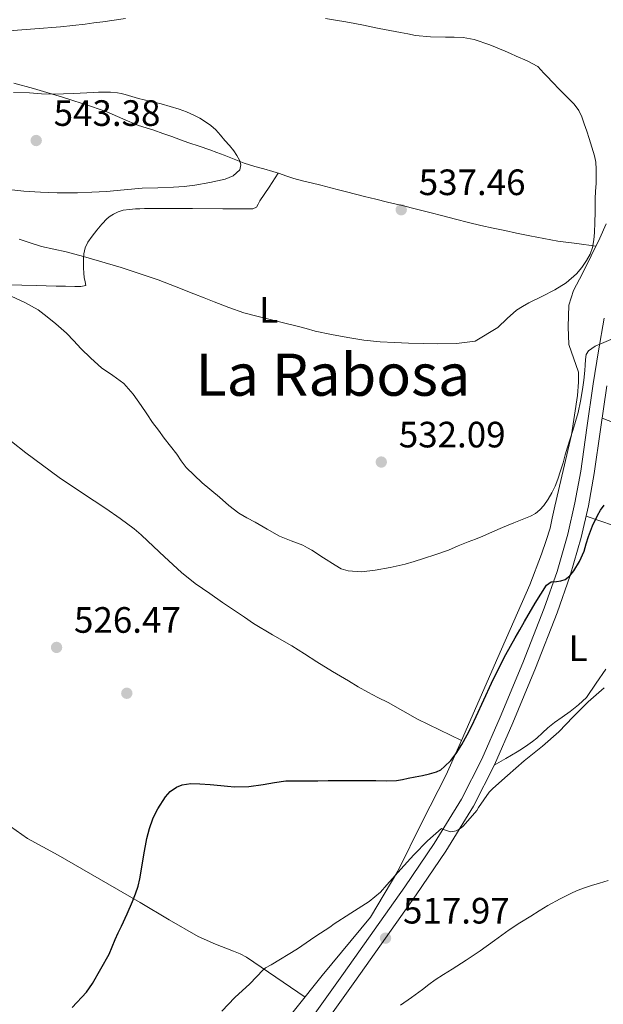
# Model space of a CAD drawing. Units: metres. Extents: x 559793 to 566671, y 4714810 to 4719499.
# Drawn here: x 560241 to 560401, y 4715489 to 4715758 of the extents above; entities that cross this region are included whole.
import ezdxf
from ezdxf.enums import TextEntityAlignment as Align

# ---------------------------------------------------------------- set-up
doc = ezdxf.new("R2010")
doc.units = ezdxf.units.M
doc.header["$MEASUREMENT"] = 0
doc.linetypes.add('DGN Style 3', pattern=[120.176, 85.84, -34.336])
for name, color, linetype, lineweight in [('Nivel 17', 7, 'Continuous', 0), ('Nivel 21', 7, 'Continuous', 0), ('Nivel 36', 7, 'Continuous', 0), ('Nivel 37', 7, 'Continuous', 0), ('Nivel 4', 7, 'Continuous', 0), ('Nivel 41', 7, 'Continuous', 0), ('Nivel 45', 7, 'Continuous', 0), ('Nivel 5', 7, 'Continuous', 0), ('Nivel 7', 7, 'Continuous', 0)]:
    doc.layers.add(name, color=color, linetype=linetype, lineweight=lineweight)
doc.styles.add('Style-Arial', font='txt')
doc.styles.add('Style-Arial Narrow', font='txt')
doc.styles.add('Style-Times New Roman', font='txt')

# ---------------------------------------------------------------- blocks, each defined once
blk = doc.blocks.new('5PATER')
at = {"layer": 'Nivel 7', "linetype": 'Continuous', "lineweight": 0}
h = blk.add_hatch(color=51, dxfattribs=at)
edge = h.paths.add_edge_path()
edge.add_ellipse((0.001773491501808167, 0.002144902944564819), major_axis=(-1.095731442372465, -1.110710699892244), ratio=0.9994222409660318, start_angle=0, end_angle=360)
blk = doc.blocks.new('5PERFI')
at = {"layer": 'Nivel 17', "linetype": 'Continuous', "lineweight": 0}
h = blk.add_hatch(color=7, dxfattribs=at)
edge = h.paths.add_edge_path()
edge.add_arc((0.001139335334300995, -0.002743778750300407), 1.559999999766158, 315.0000000018422, 675.0000000018422)

msp = doc.modelspace()

# ---------------------------------------------------------------- linework, layer by layer
at = {"layer": 'Nivel 21', "color": 7, "linetype": 'Continuous', "lineweight": 0}
msp.add_polyline3d([(560322.0100000016, 4715486.27, 516.63), (560329.75, 4715497.109999999, 517.26), (560338.120000001, 4715508.93, 517.97), (560346.4499999993, 4715520.75, 518.72), (560354.5199999996, 4715532.59, 519.5600000000001), (560361.9499999993, 4715544.689999999, 520.49), (560367.5, 4715555.68, 521.47), (560372.4800000004, 4715567.109999999, 522.46), (560378.6700000018, 4715581.970000001, 523.08), (560384.5199999996, 4715596.93, 523.74), (560388.0300000012, 4715606.960000001, 524.65), (560390.9699999988, 4715617.109999999, 525.5600000000001), (560392.9299999997, 4715625.640000001, 526.22), (560394.4800000004, 4715634.290000001, 526.84), (560396.1799999997, 4715646.210000001, 527.47), (560397.9100000001, 4715658.210000001, 528.16), (560399.379999999, 4715667.18, 529.08), (560400.9299999997, 4715676.130000001, 530.04)], dxfattribs=at)
at = {"layer": 'Nivel 21', "color": 7, "linetype": 'DGN Style 3', "lineweight": 0}
for points in [[(560401.6499999985, 4715657.640000001, 528.16), (560399.9299999997, 4715645.67, 527.47), (560398.2100000009, 4715633.689999999, 526.84), (560396.629999999, 4715624.890000001, 526.22), (560394.629999999, 4715616.17, 525.5600000000001), (560391.629999999, 4715605.810000001, 524.65), (560388.0700000003, 4715595.619999999, 523.74)], [(560388.0700000003, 4715595.619999999, 523.74), (560382.1799999997, 4715580.550000001, 523.08), (560375.9600000009, 4715565.619999999, 522.46), (560370.9299999997, 4715554.07, 521.47), (560365.25, 4715542.84, 520.49), (560357.6900000013, 4715530.529999999, 519.5600000000001), (560349.5599999987, 4715518.6, 518.72), (560341.2100000009, 4715506.75, 517.97), (560332.8399999999, 4715494.92, 517.26), (560325.0799999982, 4715484.060000001, 516.63)]]:
    msp.add_polyline3d(points, dxfattribs=at)
at = {"layer": 'Nivel 36', "color": 92, "linetype": 'Continuous', "lineweight": 0, "extrusion": (0.1822277015035378, 0.91647460419422, 0.3561844531584523), "elevation": 4424125.799274327, "flags": 128}
msp.add_lwpolyline([(370018.3026543334, -1685833.197475075), (370016.3296393976, -1685833.411512583), (370011.1086841226, -1685834.267331065), (370005.8975368477, -1685835.113110767)], dxfattribs=at)
at = {"layer": 'Nivel 36', "color": 92, "linetype": 'Continuous', "lineweight": 0}
for points in [[(560239.7399999984, 4715740.310000001, 538.78), (560245.1000000015, 4715738.869999999, 539.04), (560253.0399999991, 4715736.470000001, 539.4), (560260.9400000013, 4715733.939999999, 539.74), (560263.0500000007, 4715733.23, 539.75), (560265.1400000006, 4715732.49, 539.74), (560269.4600000009, 4715730.609999999, 539.94), (560273.7800000012, 4715728.77, 540.16), (560275.8900000006, 4715728.119999999, 540.1800000000001), (560277.9899999984, 4715727.460000001, 540.2), (560280.4600000009, 4715726.609999999, 540.36), (560282.9200000018, 4715725.73, 540.48), (560285.2100000009, 4715724.890000001, 540.47), (560287.5, 4715724.050000001, 540.46), (560290.3500000015, 4715723.09, 540.44), (560293.2100000009, 4715722.119999999, 540.4300000000001), (560295.1900000013, 4715721.390000001, 540.39), (560297.1600000001, 4715720.65, 540.33), (560299.870000001, 4715719.550000001, 540.17), (560302.620000001, 4715718.470000001, 540), (560304.0799999982, 4715718, 540), (560305.5399999991, 4715717.57, 540), (560307.9899999984, 4715716.92, 539.73), (560310.4200000018, 4715716.210000001, 539.45), (560312.2300000004, 4715715.609999999, 539.3100000000001), (560314.0199999996, 4715715, 539.1800000000001), (560315.120000001, 4715714.630000001, 539.11), (560316.2199999988, 4715714.26, 539.04), (560318.5399999991, 4715713.66, 538.89), (560320.8900000006, 4715713.140000001, 538.76), (560323.5799999982, 4715712.470000001, 538.69), (560326.2600000016, 4715711.779999999, 538.64), (560328.4100000001, 4715711.220000001, 538.57), (560330.5500000007, 4715710.66, 538.51), (560332.9899999984, 4715710.01, 538.48), (560335.4299999997, 4715709.369999999, 538.44), (560338.6099999994, 4715708.609999999, 538.3), (560341.7800000012, 4715707.859999999, 538.09), (560345.7399999984, 4715706.890000001, 537.75), (560349.6999999993, 4715705.91, 537.42), (560353.3000000007, 4715705, 537.41), (560356.8900000006, 4715704.09, 537.4), (560360.3500000015, 4715703.17, 537.12), (560363.8200000003, 4715702.279999999, 536.83), (560367.2199999988, 4715701.49, 536.63), (560370.629999999, 4715700.74, 536.48), (560373.7800000012, 4715700.040000001, 536.41), (560376.9400000013, 4715699.35, 536.35), (560380.6400000006, 4715698.6, 536.1800000000001), (560386.3099999987, 4715697.52, 535.88)], [(560311.9299999997, 4715715.710000001, 539.33), (560309.4299999997, 4715711.939999999, 539.13), (560306.9200000018, 4715708.17, 538.92), (560306.4600000009, 4715707.27, 538.88), (560305.9600000009, 4715706.439999999, 538.88), (560305.0199999996, 4715706.02, 538.86), (560296.7600000016, 4715706.040000001, 538.66), (560288.5, 4715706.050000001, 538.46), (560284.7300000004, 4715706.07, 538.38), (560280.9499999993, 4715706.07, 538.3), (560279.5799999982, 4715706.07, 538.25), (560278.1999999993, 4715706.07, 538.2), (560276.8000000007, 4715706.07, 538.1800000000001), (560275.3999999985, 4715706.07, 538.17), (560274.1700000018, 4715706.040000001, 538.14), (560272.9400000013, 4715705.970000001, 538.08), (560271.2800000012, 4715705.859999999, 537.86), (560269.6400000006, 4715705.65, 537.63), (560268.2699999996, 4715705.220000001, 537.5), (560266.9499999993, 4715704.550000001, 537.37), (560266.0599999987, 4715704.029999999, 537.29), (560265.2399999984, 4715703.380000001, 537.21), (560263.7600000016, 4715701.800000001, 537.19), (560262.4200000018, 4715700.199999999, 537.08), (560261.1400000006, 4715698.540000001, 536.41), (560259.9899999984, 4715696.85, 535.6), (560259.2399999984, 4715695.34, 535.1), (560258.8200000003, 4715693.66, 534.65), (560258.7399999984, 4715692.49, 534.38), (560258.7300000004, 4715691.300000001, 534.17), (560258.7600000016, 4715689.85, 533.99), (560258.8399999999, 4715688.390000001, 533.82), (560258.9899999984, 4715687.210000001, 533.7), (560259.1799999997, 4715686.02, 533.5600000000001), (560259.4200000018, 4715685.060000001, 533.08), (560258.0399999991, 4715684.76, 532.6), (560256.3599999994, 4715684.810000001, 532.28), (560253.8200000003, 4715684.83, 532.15), (560251.2899999991, 4715684.869999999, 532.01), (560248.5500000007, 4715684.939999999, 531.67), (560245.8200000003, 4715685.02, 531.28), (560241.9299999997, 4715685.130000001, 530.6), (560238.0399999991, 4715685.26, 529.9300000000001)], [(560401.3999999985, 4715701.880000001, 534.08), (560399.6999999993, 4715698.01, 534.09), (560394.9699999988, 4715688.359999999, 534.09), (560392.5500000007, 4715683.689999999, 533.85), (560391.2600000016, 4715679.699999999, 533.37), (560391.1099999994, 4715673.720000001, 533.29), (560391.2899999991, 4715668.970000001, 533.07), (560393.8599999994, 4715661.4, 531.66), (560393.879999999, 4715658.65, 531.29), (560393.620000001, 4715654.98, 530.6), (560391.9699999988, 4715644.25, 530.4300000000001), (560387.4100000001, 4715624.77, 528.94), (560386.6799999997, 4715621.460000001, 528.94), (560386.1499999985, 4715618.77, 528.83), (560385.0500000007, 4715615.41, 528.76), (560383.8099999987, 4715611.699999999, 528.5600000000001), (560380.6099999994, 4715603.32, 528.0600000000001), (560371.8500000015, 4715583.43, 527.21), (560361.9299999997, 4715560.76, 525.1800000000001), (560357.7800000012, 4715551.33, 524.01), (560351.2399999984, 4715538.49, 522.41), (560344.5799999982, 4715525.09, 520.28), (560337.1099999994, 4715512.52, 519.48), (560323.9600000009, 4715496.529999999, 518.65), (560309.9200000018, 4715479, 517.6800000000001)], [(560400.379999999, 4715648.85, 527.65), (560413.4699999988, 4715643.75, 525.86)], [(560239.0899999999, 4715642.43, 525.22), (560243.0599999987, 4715639.32, 525.44), (560247.5599999987, 4715635.949999999, 525.77), (560252.1000000015, 4715632.630000001, 526.11), (560258.4699999988, 4715628.33, 526.54), (560264.8900000006, 4715624.09, 526.97), (560268.8000000007, 4715621.42, 527.34), (560272.5799999982, 4715618.58, 527.72), (560274.4699999988, 4715616.939999999, 527.88), (560276.3299999982, 4715615.24, 527.96), (560280.9100000001, 4715610.949999999, 527.94), (560285.5300000012, 4715606.689999999, 527.92), (560289.2800000012, 4715603.67, 527.9300000000001), (560293.2100000009, 4715600.869999999, 527.95), (560296.7199999988, 4715598.470000001, 527.95), (560300.2300000004, 4715596.07, 527.96), (560302.6799999997, 4715594.4, 528), (560305.129999999, 4715592.73, 528.04), (560310.3500000015, 4715589.630000001, 528.14), (560315.6400000006, 4715586.630000001, 528.19), (560319.0599999987, 4715584.439999999, 528.19), (560322.4899999984, 4715582.26, 528.19), (560326.7800000012, 4715579.630000001, 528.19), (560331.0899999999, 4715577.01, 528.19), (560333.7300000004, 4715575.449999999, 528.1800000000001), (560336.3900000006, 4715573.939999999, 528.12), (560339.1499999985, 4715572.540000001, 528.01), (560341.9299999997, 4715571.16, 527.9), (560345.9400000013, 4715568.84, 527.9), (560349.9699999988, 4715566.609999999, 527.58), (560355.9499999993, 4715563.689999999, 526.38), (560361.9299999997, 4715560.77, 525.1800000000001)], [(560395.9800000004, 4715622.040000001, 526.01), (560399.6999999993, 4715620.76, 525.22), (560403.4100000001, 4715619.48, 524.4300000000001), (560407.5899999999, 4715617.74, 523.99), (560411.6900000013, 4715615.75, 523.63), (560417.129999999, 4715613.130000001, 522.64), (560422.5700000003, 4715610.52, 521.64)], [(560401.3299999982, 4715580.25, 520.54), (560398.7100000009, 4715576.380000001, 520.5600000000001), (560396.0700000003, 4715572.529999999, 520.59), (560393.9299999997, 4715570.52, 520.69), (560391.620000001, 4715568.689999999, 520.8), (560389.4699999988, 4715567.17, 520.84), (560387.3299999982, 4715565.640000001, 520.86), (560386.4100000001, 4715564.939999999, 520.86), (560385.5100000016, 4715564.23, 520.86), (560384.0399999991, 4715562.810000001, 520.86), (560382.5500000007, 4715561.41, 520.88), (560381.3099999987, 4715560.49, 520.92), (560380.0500000007, 4715559.59, 520.97), (560378.629999999, 4715558.57, 520.97), (560377.1700000018, 4715557.619999999, 521), (560374.0300000012, 4715555.810000001, 521.23), (560370.8900000006, 4715553.99, 521.46)], [(560199.9499999993, 4715560.199999999, 535.16), (560208.0500000007, 4715555.859999999, 534.48), (560216.1700000018, 4715551.51, 533.8), (560222.379999999, 4715547.59, 533.21), (560228.4899999984, 4715543.560000001, 532.5600000000001), (560230.8500000015, 4715542.210000001, 532.25), (560233.2100000009, 4715540.869999999, 531.8), (560235.2600000016, 4715539.640000001, 531.24), (560237.2899999991, 4715538.390000001, 530.64), (560240.3500000015, 4715536.189999999, 529.8100000000001), (560243.4600000009, 4715534.02, 529.12), (560247.6600000001, 4715531.699999999, 528.77), (560251.879999999, 4715529.380000001, 528.49), (560263.0700000003, 4715522.93, 526.63), (560274.2600000016, 4715516.449999999, 524.78), (560282.1700000018, 4715511.77, 523.71), (560290.0700000003, 4715507.17, 522.76), (560294.8399999999, 4715505.07, 522.6), (560299.75, 4715503.17, 522.28), (560301.5599999987, 4715502.449999999, 521.94), (560303.2899999991, 4715501.560000001, 521.58), (560311.2699999996, 4715496.109999999, 519.95), (560319.2600000016, 4715490.67, 518.33)]]:
    msp.add_polyline3d(points, dxfattribs=at)
at = {"layer": 'Nivel 4', "color": 30, "linetype": 'Continuous', "lineweight": 30, "flags": 128}
for points, elevation in [([(560307.8099999987, 4715548.689999999), (560310.8900000006, 4715549.290000001), (560313.9699999988, 4715549.73), (560316.9699999988, 4715549.73), (560319.9600000009, 4715549.699999999), (560322.7300000004, 4715549.74), (560325.5100000016, 4715549.779999999), (560328.9600000009, 4715549.83), (560332.4100000001, 4715549.859999999), (560335.4899999984, 4715549.84), (560338.5799999982, 4715549.800000001), (560341.4100000001, 4715549.699999999), (560344.25, 4715549.810000001), (560345.8200000003, 4715550.109999999), (560347.379999999, 4715550.439999999), (560349.3299999982, 4715550.810000001), (560351.2699999996, 4715551.189999999), (560353.2199999988, 4715551.619999999), (560355.1600000001, 4715552.17), (560356.3200000003, 4715552.76), (560357.3500000015, 4715553.609999999), (560359.0599999987, 4715555.32), (560360.5199999996, 4715557.210000001), (560362.0700000003, 4715559.699999999), (560363.4800000004, 4715562.26), (560364.7399999984, 4715564.800000001), (560365.9699999988, 4715567.35), (560368.0700000003, 4715571.9), (560370.1700000018, 4715576.449999999), (560372.0500000007, 4715580.369999999), (560374.0500000007, 4715584.23), (560375.3399999999, 4715586.49), (560376.629999999, 4715588.76), (560377.879999999, 4715590.99), (560379.129999999, 4715593.220000001), (560382.0500000007, 4715598.24), (560385.1700000018, 4715603.17), (560386.4499999993, 4715604.1), (560387.8599999994, 4715604.199999999), (560389.0500000007, 4715604.369999999), (560390.2100000009, 4715604.710000001), (560391.5500000007, 4715605.710000001), (560392.5700000003, 4715607.060000001), (560394.1700000018, 4715609.689999999), (560395.4299999997, 4715612.449999999), (560396.0100000016, 4715614.470000001), (560396.6000000015, 4715616.49), (560397.7399999984, 4715619.380000001), (560399.0599999987, 4715622.210000001), (560399.9100000001, 4715623.689999999), (560400.9200000018, 4715625.050000001)], 525.0000000000001), ([(560255.6999999993, 4715487.779999999), (560259.5899999999, 4715492.040000001), (560261.2100000009, 4715494.33), (560263.4899999984, 4715498.369999999), (560265.7800000012, 4715502.41), (560266.6099999994, 4715504.380000001), (560267.370000001, 4715506.390000001), (560268.2699999996, 4715508.210000001), (560269.1700000018, 4715510.040000001), (560270.6799999997, 4715513.41), (560272.129999999, 4715516.810000001), (560272.9699999988, 4715518.880000001), (560273.6700000018, 4715521), (560274.1400000006, 4715523), (560274.5300000012, 4715525.01), (560275.2699999996, 4715529.49), (560276.0199999996, 4715533.970000001), (560276.7399999984, 4715536.699999999), (560277.6900000013, 4715539.369999999), (560278.3099999987, 4715540.75), (560279.0599999987, 4715542.09), (560281.1499999985, 4715545.359999999), (560282.4600000009, 4715546.790000001), (560284.129999999, 4715547.970000001), (560285.7199999988, 4715548.640000001), (560288.1099999994, 4715549.029999999), (560290.5199999996, 4715548.949999999), (560293.379999999, 4715548.699999999), (560296.25, 4715548.439999999), (560298.1000000015, 4715548.25), (560299.9600000009, 4715548.07), (560303.8900000006, 4715548.18), (560307.8099999987, 4715548.689999999)], 525)]:
    msp.add_lwpolyline(points, dxfattribs=dict(at, elevation=elevation))
at = {"layer": 'Nivel 5', "color": 30, "linetype": 'Continuous', "lineweight": 0, "flags": 128}
for points, elevation in [([(560259.1900000013, 4715756.449999999), (560261.629999999, 4715756.790000001), (560264.0700000003, 4715757.130000001), (560267.1499999985, 4715757.550000001), (560270.2300000004, 4715757.970000001)], 535), ([(560324.8299999982, 4715758.040000001), (560327.6000000015, 4715757.57), (560330.379999999, 4715757.09), (560332.7899999991, 4715756.66), (560335.1900000013, 4715756.199999999), (560337.3200000003, 4715755.73), (560339.4499999993, 4715755.25), (560342.3500000015, 4715754.73), (560345.2600000016, 4715754.210000001), (560347.3399999999, 4715753.77), (560349.4299999997, 4715753.369999999), (560353.4800000004, 4715753.029999999), (560357.5500000007, 4715752.890000001), (560359.9899999984, 4715752.869999999), (560362.4400000013, 4715752.77), (560365.3900000006, 4715752.220000001), (560369.6600000001, 4715750.779999999), (560373.8500000015, 4715749.029999999), (560375.3599999994, 4715748.390000001), (560376.8599999994, 4715747.73), (560379.9200000018, 4715746.460000001), (560382.8299999982, 4715744.85), (560383.6499999985, 4715743.99), (560384.4100000001, 4715743.060000001), (560385.5, 4715741.939999999), (560386.5899999999, 4715740.82), (560388.8999999985, 4715738.449999999), (560391.2300000004, 4715736.09), (560392.6700000018, 4715734.560000001), (560393.9499999993, 4715732.890000001), (560394.8299999982, 4715731.109999999), (560395.4800000004, 4715729.24), (560396.129999999, 4715727.220000001), (560396.7800000012, 4715725.210000001), (560397.5199999996, 4715722.869999999), (560398.25, 4715720.52), (560398.620000001, 4715718.710000001), (560398.7399999984, 4715716.869999999), (560398.7399999984, 4715714.91), (560398.6799999997, 4715712.949999999), (560398.5399999991, 4715710.84), (560398.4200000018, 4715708.73), (560398.4299999997, 4715706.890000001), (560398.4400000013, 4715705.050000001), (560398.370000001, 4715702.300000001), (560398.2600000016, 4715699.560000001), (560398.1000000015, 4715697.49), (560397.7399999984, 4715695.449999999), (560397.0399999991, 4715693.609999999), (560396.0599999987, 4715691.880000001), (560394.8299999982, 4715689.949999999)], 535), ([(560238.4299999997, 4715754.619999999), (560245.4699999988, 4715755.189999999), (560252.5199999996, 4715755.699999999), (560255.8599999994, 4715756.050000001), (560259.1900000013, 4715756.449999999)], 535), ([(560239.6600000001, 4715737.810000001), (560243.9899999984, 4715737.66), (560247.2800000012, 4715737.449999999), (560250.5700000003, 4715737.290000001), (560256.0399999991, 4715737.48), (560261.5100000016, 4715737.810000001), (560262.879999999, 4715737.85), (560264.25, 4715737.880000001), (560266.1400000006, 4715737.84), (560268.0199999996, 4715737.65), (560269.0899999999, 4715737.470000001), (560270.1400000006, 4715737.210000001), (560271.9800000004, 4715736.66), (560273.8200000003, 4715736.119999999), (560276.879999999, 4715735.41), (560279.9400000013, 4715734.689999999), (560282.4400000013, 4715733.99), (560284.9200000018, 4715733.210000001), (560286.9100000001, 4715732.470000001), (560288.870000001, 4715731.619999999), (560290.5199999996, 4715730.779999999), (560292.1000000015, 4715729.810000001), (560293.5500000007, 4715728.779999999), (560294.8599999994, 4715727.59), (560296.129999999, 4715726.16), (560297.379999999, 4715724.710000001), (560298.6000000015, 4715723.279999999), (560299.8000000007, 4715721.83), (560300.6400000006, 4715720.609999999), (560301.3500000015, 4715719.300000001), (560301.75, 4715717.98), (560301.4200000018, 4715716.66), (560299.6099999994, 4715715.01), (560297.4200000018, 4715714.09), (560293.2899999991, 4715713.16), (560289.129999999, 4715712.49), (560286.25, 4715712.140000001), (560283.370000001, 4715711.880000001), (560279.0700000003, 4715711.779999999), (560274.7800000012, 4715711.67), (560269.8900000006, 4715711.220000001), (560265, 4715710.77), (560261.0700000003, 4715710.540000001), (560257.1400000006, 4715710.390000001), (560254.3399999999, 4715710.359999999), (560251.5399999991, 4715710.390000001), (560247.0300000012, 4715710.540000001), (560242.5199999996, 4715710.82), (560239.2100000009, 4715711.18)], 540), ([(560394.8299999982, 4715689.949999999), (560393.370000001, 4715688.199999999), (560390.5199999996, 4715685.810000001), (560387.3999999985, 4715683.859999999), (560383.8500000015, 4715682.07), (560380.3099999987, 4715680.279999999), (560378.6099999994, 4715679.32), (560376.9499999993, 4715678.290000001), (560374.3900000006, 4715676.01), (560371.9100000001, 4715673.59), (560365.7199999988, 4715669.890000001), (560360.5700000003, 4715669.17), (560355.3999999985, 4715669.130000001), (560351.4600000009, 4715669.220000001), (560347.5100000016, 4715669.33), (560343.620000001, 4715669.470000001), (560339.7399999984, 4715669.65), (560335.3000000007, 4715670.140000001), (560330.8900000006, 4715670.85), (560326.4200000018, 4715671.630000001), (560321.9899999984, 4715672.58), (560319.5599999987, 4715673.279999999), (560317.129999999, 4715673.970000001), (560313.0399999991, 4715674.98), (560308.9499999993, 4715675.99), (560305.7399999984, 4715676.779999999), (560302.5399999991, 4715677.619999999), (560298.4600000009, 4715679.02), (560294.4600000009, 4715680.609999999), (560291.6900000013, 4715681.710000001), (560288.9200000018, 4715682.810000001), (560284.0599999987, 4715684.710000001), (560279.1799999997, 4715686.57), (560269.0399999991, 4715689.949999999), (560258.7800000012, 4715692.949999999), (560256.4100000001, 4715693.619999999), (560254.0399999991, 4715694.25), (560250.6600000001, 4715694.970000001), (560247.2899999991, 4715695.75), (560244.2100000009, 4715696.710000001), (560241.1600000001, 4715697.74)], 535), ([(560239.0199999996, 4715682.119999999), (560242.7699999996, 4715680.390000001), (560246.3599999994, 4715678.359999999), (560248.8399999999, 4715676.51), (560251.2199999988, 4715674.540000001), (560252.6999999993, 4715673.310000001), (560254.129999999, 4715672.040000001), (560256.0899999999, 4715669.98), (560258.0100000016, 4715667.880000001), (560260.8099999987, 4715665.18), (560263.6999999993, 4715662.57), (560266.8000000007, 4715660.470000001), (560269.8099999987, 4715658.26), (560272.2899999991, 4715655.390000001), (560274.5, 4715652.310000001), (560276.0399999991, 4715649.970000001), (560277.6099999994, 4715647.65), (560279.1999999993, 4715645.51), (560280.8099999987, 4715643.380000001), (560282.5, 4715641.199999999), (560284.1999999993, 4715639.01), (560285.4600000009, 4715637.15), (560286.7899999991, 4715635.33), (560291.1900000013, 4715631.15), (560295.8500000015, 4715627.24), (560298.4100000001, 4715624.92), (560301.1600000001, 4715622.85), (560303.370000001, 4715621.609999999), (560305.5899999999, 4715620.369999999), (560308.9400000013, 4715618.48), (560312.2899999991, 4715616.58), (560315.4299999997, 4715615.279999999), (560318.6099999994, 4715614.07), (560319.879999999, 4715613.42), (560321.1099999994, 4715612.73), (560324.2699999996, 4715610.689999999), (560327.4299999997, 4715608.609999999), (560329.1400000006, 4715607.689999999), (560330.9699999988, 4715607.060000001), (560334.6600000001, 4715606.800000001), (560338.3599999994, 4715607.25), (560342.4600000009, 4715608), (560346.5300000012, 4715608.949999999), (560349.0500000007, 4715609.67), (560351.5599999987, 4715610.439999999), (560354.9800000004, 4715611.550000001), (560358.370000001, 4715612.76), (560361.0700000003, 4715613.890000001), (560363.75, 4715615.029999999), (560365.7699999996, 4715615.790000001), (560367.7800000012, 4715616.57), (560370.4499999993, 4715617.73), (560373.1099999994, 4715618.9), (560376.2699999996, 4715620.199999999), (560379.4299999997, 4715621.48), (560380.7899999991, 4715622.08), (560382.120000001, 4715622.77), (560383.3599999994, 4715623.76), (560384.3900000006, 4715624.98), (560385.6000000015, 4715626.65), (560386.629999999, 4715628.42), (560387.5199999996, 4715630.27), (560388.2600000016, 4715632.18), (560388.9800000004, 4715634.41), (560389.6700000018, 4715636.65), (560390.2800000012, 4715638.75), (560390.8999999985, 4715640.85), (560391.629999999, 4715643.15), (560392.3599999994, 4715645.449999999), (560393.1099999994, 4715647.890000001), (560393.8099999987, 4715650.359999999), (560394.4699999988, 4715653.460000001), (560394.9499999993, 4715656.6), (560395.3200000003, 4715659.210000001), (560395.6400000006, 4715661.83), (560395.7300000004, 4715663.32), (560395.8000000007, 4715664.82), (560395.9600000009, 4715666.16), (560396.5799999982, 4715667.220000001), (560397.5, 4715667.84), (560398.4200000018, 4715668.449999999), (560403.7800000012, 4715670.779999999)], 530), ([(560370.4699999988, 4715547.609999999), (560374.5500000007, 4715551.189999999), (560379.0500000007, 4715555.16), (560384.1000000015, 4715559.16), (560388.5199999996, 4715563.109999999), (560392.4699999988, 4715567.189999999), (560396.5300000012, 4715571.27), (560400.8500000015, 4715575.109999999)], 520), ([(560296.5199999996, 4715486.810000001), (560300.120000001, 4715490.529999999), (560304.1799999997, 4715494.279999999), (560307.8500000015, 4715498.119999999), (560308.4699999988, 4715498.6), (560310.0199999996, 4715499.460000001), (560317.1400000006, 4715503.810000001), (560321.9299999997, 4715507.109999999), (560326.3099999987, 4715509.93), (560326.9299999997, 4715510.449999999), (560331.7800000012, 4715513.59), (560336.7699999996, 4715516.77), (560339.8599999994, 4715519.35), (560341.6099999994, 4715521.290000001), (560345.379999999, 4715525.609999999), (560348.9299999997, 4715529.48), (560352.6600000001, 4715533.32), (560356.4499999993, 4715536.73), (560357.0599999987, 4715536.41), (560358.9699999988, 4715535.83), (560359.6099999994, 4715535.859999999), (560360.5199999996, 4715536.050000001), (560361.0799999982, 4715536.310000001), (560361.879999999, 4715536.869999999), (560362.3900000006, 4715537.35), (560366.129999999, 4715541.67), (560366.5799999982, 4715542.449999999), (560369.4899999984, 4715546.630000001), (560370.4699999988, 4715547.609999999)], 520), ([(560351.2899999991, 4715492.74), (560353, 4715494.050000001), (560354.7399999984, 4715495.33), (560357.0599999987, 4715496.82), (560359.3999999985, 4715498.26), (560363.2300000004, 4715500.74), (560367.0500000007, 4715503.25), (560371, 4715506.140000001), (560374.9699999988, 4715509.01), (560377.8900000006, 4715510.91), (560380.8399999999, 4715512.77), (560383.1700000018, 4715514.24), (560385.5100000016, 4715515.689999999), (560388.879999999, 4715517.529999999), (560392.3399999999, 4715519.210000001), (560393.7800000012, 4715519.869999999), (560395.25, 4715520.439999999), (560397.4499999993, 4715521.119999999), (560399.6499999985, 4715521.800000001), (560401.9600000009, 4715522.5)], 515), ([(560345.3200000003, 4715488.41), (560348.3000000007, 4715490.57), (560351.2899999991, 4715492.74)], 515)]:
    msp.add_lwpolyline(points, dxfattribs=dict(at, elevation=elevation))

# ---------------------------------------------------------------- block references
at = {"layer": 'Nivel 17', "color": 7, "linetype": 'Continuous', "lineweight": 0}
msp.add_blockref('5PERFI', (560270.5899999999, 4715573.66, 526.86), dxfattribs=at)
at = {"layer": 'Nivel 7', "color": 51, "linetype": 'Continuous', "lineweight": 0}
for p in [(560245.8500000015, 4715724.66, 543.38), (560345.5, 4715705.75, 537.46), (560340.0500000007, 4715636.82, 532.09), (560251.4100000001, 4715586.18, 526.47), (560341.2100000009, 4715506.75, 517.97)]:
    msp.add_blockref('5PATER', p, dxfattribs=at)

# ---------------------------------------------------------------- texts
at = {"layer": 'Nivel 37', "color": 92, "linetype": 'Continuous', "lineweight": 0, "style": 'Style-Arial Narrow'}
for p in [(560309.3331471048, 4715678.38998, 533.3), (560393.7831471041, 4715585.979979999, 521.82)]:
    msp.add_text('L', height=6.99996, dxfattribs=at).set_placement(p, align=Align.MIDDLE_CENTER)
at = {"layer": 'Nivel 41', "color": 7, "linetype": 'Continuous', "lineweight": 0, "style": 'Style-Arial'}
for s, p in [('543.38', (560250.620000001, 4715728.66, 543.38)), ('537.46', (560350.2699999996, 4715709.75, 537.46)), ('532.09', (560344.8299999982, 4715640.82, 532.09)), ('526.47', (560256.1799999997, 4715590.18, 526.47)), ('517.97', (560345.9800000004, 4715510.75, 517.97))]:
    msp.add_text(s, height=6.99996, dxfattribs=at).set_placement(p)
at = {"layer": 'Nivel 45', "color": 7, "linetype": 'Continuous', "lineweight": 0, "style": 'Style-Times New Roman'}
msp.add_text('La Rabosa', height=11.49996, dxfattribs=at).set_placement((560326.8473918103, 4715660.679979999, 534), align=Align.MIDDLE_CENTER)

doc.saveas('drawing.dxf')
